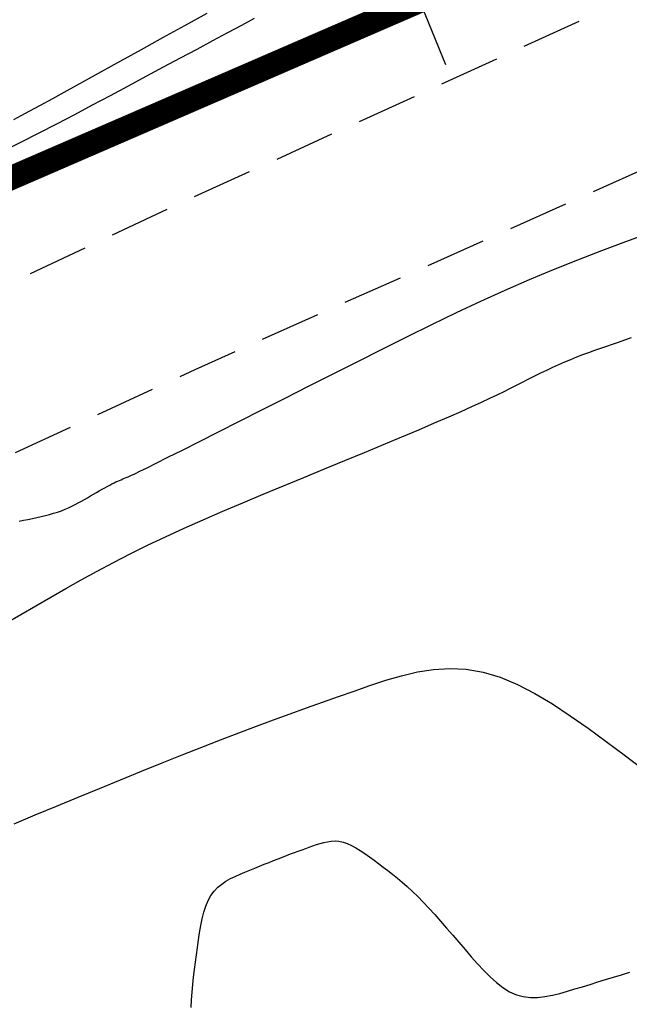
# Model space of a CAD drawing. Units: millimetres. Extents: x 181621 to 186229, y 8940800 to 8944800.
# Drawn here: x 183001 to 183014, y 8942042 to 8942063 of the extents above; entities that cross this region are included whole.
import ezdxf

# ---------------------------------------------------------------- set-up
doc = ezdxf.new("R2010")
doc.units = ezdxf.units.MM
doc.linetypes.add('DASHED', pattern=[0.75, 0.5, -0.25])
for name, color, linetype in [('CNIVEL_M', 18, 'Continuous'), ('CNIVEL_S', 36, 'Continuous'), ('EJE_ESTACA', 7, 'Continuous'), ('EJE_LINEA', 154, 'Continuous'), ('TROCHA', 8, 'Continuous')]:
    doc.layers.add(name, color=color, linetype=linetype)

msp = doc.modelspace()

# ---------------------------------------------------------------- linework, layer by layer
at = {"layer": 'CNIVEL_M'}
msp.add_lwpolyline([(183000.641, 8942050.005), (183000.949, 8942050.185), (183001.258, 8942050.365), (183001.569, 8942050.545), (183001.883, 8942050.724), (183002.203, 8942050.904), (183002.53, 8942051.083), (183002.866, 8942051.262), (183003.213, 8942051.44), (183003.572, 8942051.618), (183003.946, 8942051.795), (183004.332, 8942051.972), (183004.728, 8942052.148), (183005.134, 8942052.324), (183005.547, 8942052.499), (183005.966, 8942052.674), (183006.388, 8942052.85), (183006.812, 8942053.025), (183007.235, 8942053.199), (183007.654, 8942053.372), (183008.063, 8942053.542), (183008.459, 8942053.706), (183008.835, 8942053.864), (183009.189, 8942054.012), (183009.514, 8942054.151), (183009.807, 8942054.277), (183010.064, 8942054.389), (183010.289, 8942054.49), (183010.485, 8942054.58), (183010.658, 8942054.662), (183010.813, 8942054.736), (183010.954, 8942054.805), (183011.085, 8942054.871), (183011.212, 8942054.935), (183011.337, 8942054.999), (183011.463, 8942055.062), (183011.589, 8942055.125), (183011.714, 8942055.187), (183011.84, 8942055.247), (183011.965, 8942055.306), (183012.09, 8942055.363), (183012.214, 8942055.417), (183012.338, 8942055.469), (183012.462, 8942055.518), (183012.585, 8942055.566), (183012.708, 8942055.612), (183012.831, 8942055.656), (183012.954, 8942055.7), (183013.077, 8942055.743), (183013.2, 8942055.786), (183013.323, 8942055.828), (183013.452, 8942055.873), (183013.592, 8942055.921)], dxfattribs=at)
at = {"layer": 'CNIVEL_S'}
for points in [[(183000.809, 8942060.434), (183000.96, 8942060.516), (183001.14, 8942060.615), (183001.355, 8942060.732), (183001.61, 8942060.872), (183001.909, 8942061.037), (183002.248, 8942061.224), (183002.622, 8942061.43), (183003.024, 8942061.652), (183003.449, 8942061.887), (183003.892, 8942062.132), (183004.346, 8942062.383), (183004.806, 8942062.637)], [(183000.604, 8942059.791), (183000.966, 8942059.971), (183001.331, 8942060.157), (183001.698, 8942060.347), (183002.067, 8942060.542), (183002.437, 8942060.738), (183002.808, 8942060.936), (183003.178, 8942061.134), (183003.545, 8942061.331), (183003.907, 8942061.524), (183004.259, 8942061.713), (183004.6, 8942061.896), (183004.927, 8942062.071), (183005.236, 8942062.237), (183005.524, 8942062.393), (183005.79, 8942062.537)], [(183000.914, 8942052.117), (183001.007, 8942052.135), (183001.099, 8942052.154), (183001.19, 8942052.174), (183001.281, 8942052.194), (183001.371, 8942052.214), (183001.459, 8942052.236), (183001.546, 8942052.258), (183001.63, 8942052.282), (183001.712, 8942052.307), (183001.791, 8942052.334), (183001.866, 8942052.363), (183001.938, 8942052.394), (183002.007, 8942052.426), (183002.074, 8942052.46), (183002.14, 8942052.495), (183002.204, 8942052.53), (183002.267, 8942052.567), (183002.329, 8942052.603), (183002.392, 8942052.64), (183002.454, 8942052.676), (183002.515, 8942052.711), (183002.575, 8942052.745), (183002.633, 8942052.778), (183002.688, 8942052.809), (183002.741, 8942052.838), (183002.791, 8942052.865), (183002.837, 8942052.888), (183002.88, 8942052.91), (183002.92, 8942052.929), (183002.958, 8942052.946), (183002.994, 8942052.962), (183003.029, 8942052.977), (183003.063, 8942052.991), (183003.096, 8942053.005), (183003.131, 8942053.019), (183003.173, 8942053.037), (183003.229, 8942053.063), (183003.308, 8942053.1), (183003.417, 8942053.153), (183003.563, 8942053.224), (183003.753, 8942053.319), (183003.996, 8942053.44), (183004.295, 8942053.59), (183004.646, 8942053.767), (183005.042, 8942053.967), (183005.475, 8942054.186), (183005.937, 8942054.42), (183006.422, 8942054.665), (183006.922, 8942054.918), (183007.429, 8942055.175), (183007.937, 8942055.433), (183008.445, 8942055.689), (183008.953, 8942055.942), (183009.46, 8942056.192), (183009.966, 8942056.436), (183010.472, 8942056.673), (183010.976, 8942056.902), (183011.478, 8942057.122), (183011.979, 8942057.332), (183012.479, 8942057.532), (183012.978, 8942057.724), (183013.475, 8942057.909), (183013.972, 8942058.089)], [(183000.914, 8942052.117), (183001.007, 8942052.135), (183001.099, 8942052.154), (183001.19, 8942052.174), (183001.281, 8942052.194), (183001.371, 8942052.214), (183001.459, 8942052.236), (183001.546, 8942052.258), (183001.63, 8942052.282), (183001.712, 8942052.307), (183001.791, 8942052.334), (183001.866, 8942052.363), (183001.938, 8942052.394), (183002.007, 8942052.426), (183002.074, 8942052.46), (183002.14, 8942052.495), (183002.204, 8942052.53), (183002.267, 8942052.567), (183002.329, 8942052.603), (183002.392, 8942052.64), (183002.454, 8942052.676), (183002.515, 8942052.711), (183002.575, 8942052.745), (183002.633, 8942052.778), (183002.688, 8942052.809), (183002.741, 8942052.838), (183002.791, 8942052.865), (183002.837, 8942052.888), (183002.88, 8942052.91), (183002.92, 8942052.929), (183002.958, 8942052.946), (183002.994, 8942052.962), (183003.029, 8942052.977), (183003.063, 8942052.991), (183003.096, 8942053.005), (183003.131, 8942053.019), (183003.173, 8942053.037), (183003.229, 8942053.063), (183003.308, 8942053.1), (183003.417, 8942053.153), (183003.563, 8942053.224), (183003.753, 8942053.319), (183003.996, 8942053.44), (183004.295, 8942053.59), (183004.646, 8942053.767), (183005.042, 8942053.967), (183005.475, 8942054.186), (183005.937, 8942054.42), (183006.422, 8942054.665), (183006.922, 8942054.918), (183007.429, 8942055.175), (183007.937, 8942055.433), (183008.445, 8942055.689), (183008.953, 8942055.942), (183009.46, 8942056.192), (183009.966, 8942056.436), (183010.472, 8942056.673), (183010.976, 8942056.902), (183011.478, 8942057.122), (183011.979, 8942057.332), (183012.479, 8942057.532), (183012.978, 8942057.724), (183013.475, 8942057.909), (183013.972, 8942058.089)], [(183000.914, 8942052.117), (183001.007, 8942052.135), (183001.099, 8942052.154), (183001.19, 8942052.174), (183001.281, 8942052.194), (183001.371, 8942052.214), (183001.459, 8942052.236), (183001.546, 8942052.258), (183001.63, 8942052.282), (183001.712, 8942052.307), (183001.791, 8942052.334), (183001.866, 8942052.363), (183001.938, 8942052.394), (183002.007, 8942052.426), (183002.074, 8942052.46), (183002.14, 8942052.495), (183002.204, 8942052.53), (183002.267, 8942052.567), (183002.329, 8942052.603), (183002.392, 8942052.64), (183002.454, 8942052.676), (183002.515, 8942052.711), (183002.575, 8942052.745), (183002.633, 8942052.778), (183002.688, 8942052.809), (183002.741, 8942052.838), (183002.791, 8942052.865), (183002.837, 8942052.888), (183002.88, 8942052.91), (183002.92, 8942052.929), (183002.958, 8942052.946), (183002.994, 8942052.962), (183003.029, 8942052.977), (183003.063, 8942052.991), (183003.096, 8942053.005), (183003.131, 8942053.019), (183003.173, 8942053.037), (183003.229, 8942053.063), (183003.308, 8942053.1), (183003.417, 8942053.153), (183003.563, 8942053.224), (183003.753, 8942053.319), (183003.996, 8942053.44), (183004.295, 8942053.59), (183004.646, 8942053.767), (183005.042, 8942053.967), (183005.475, 8942054.186), (183005.937, 8942054.42), (183006.422, 8942054.665), (183006.922, 8942054.918), (183007.429, 8942055.175), (183007.937, 8942055.433), (183008.445, 8942055.689), (183008.953, 8942055.942), (183009.46, 8942056.192), (183009.966, 8942056.436), (183010.472, 8942056.673), (183010.976, 8942056.902), (183011.478, 8942057.122), (183011.979, 8942057.332), (183012.479, 8942057.532), (183012.978, 8942057.724), (183013.475, 8942057.909), (183013.972, 8942058.089)], [(183000.914, 8942052.117), (183001.007, 8942052.135), (183001.099, 8942052.154), (183001.19, 8942052.174), (183001.281, 8942052.194), (183001.371, 8942052.214), (183001.459, 8942052.236), (183001.546, 8942052.258), (183001.63, 8942052.282), (183001.712, 8942052.307), (183001.791, 8942052.334), (183001.866, 8942052.363), (183001.938, 8942052.394), (183002.007, 8942052.426), (183002.074, 8942052.46), (183002.14, 8942052.495), (183002.204, 8942052.53), (183002.267, 8942052.567), (183002.329, 8942052.603), (183002.392, 8942052.64), (183002.454, 8942052.676), (183002.515, 8942052.711), (183002.575, 8942052.745), (183002.633, 8942052.778), (183002.688, 8942052.809), (183002.741, 8942052.838), (183002.791, 8942052.865), (183002.837, 8942052.888), (183002.88, 8942052.91), (183002.92, 8942052.929), (183002.958, 8942052.946), (183002.994, 8942052.962), (183003.029, 8942052.977), (183003.063, 8942052.991), (183003.096, 8942053.005), (183003.131, 8942053.019), (183003.173, 8942053.037), (183003.229, 8942053.063), (183003.308, 8942053.1), (183003.417, 8942053.153), (183003.563, 8942053.224), (183003.753, 8942053.319), (183003.996, 8942053.44), (183004.295, 8942053.59), (183004.646, 8942053.767), (183005.042, 8942053.967), (183005.475, 8942054.186), (183005.937, 8942054.42), (183006.422, 8942054.665), (183006.922, 8942054.918), (183007.429, 8942055.175), (183007.937, 8942055.433), (183008.445, 8942055.689), (183008.953, 8942055.942), (183009.46, 8942056.192), (183009.966, 8942056.436), (183010.472, 8942056.673), (183010.976, 8942056.902), (183011.478, 8942057.122), (183011.979, 8942057.332), (183012.479, 8942057.532), (183012.978, 8942057.724), (183013.475, 8942057.909), (183013.972, 8942058.089)], [(183000.914, 8942052.117), (183001.007, 8942052.135), (183001.099, 8942052.154), (183001.19, 8942052.174), (183001.281, 8942052.194), (183001.371, 8942052.214), (183001.459, 8942052.236), (183001.546, 8942052.258), (183001.63, 8942052.282), (183001.712, 8942052.307), (183001.791, 8942052.334), (183001.866, 8942052.363), (183001.938, 8942052.394), (183002.007, 8942052.426), (183002.074, 8942052.46), (183002.14, 8942052.495), (183002.204, 8942052.53), (183002.267, 8942052.567), (183002.329, 8942052.603), (183002.392, 8942052.64), (183002.454, 8942052.676), (183002.515, 8942052.711), (183002.575, 8942052.745), (183002.633, 8942052.778), (183002.688, 8942052.809), (183002.741, 8942052.838), (183002.791, 8942052.865), (183002.837, 8942052.888), (183002.88, 8942052.91), (183002.92, 8942052.929), (183002.958, 8942052.946), (183002.994, 8942052.962), (183003.029, 8942052.977), (183003.063, 8942052.991), (183003.096, 8942053.005), (183003.131, 8942053.019), (183003.173, 8942053.037), (183003.229, 8942053.063), (183003.308, 8942053.1), (183003.417, 8942053.153), (183003.563, 8942053.224), (183003.753, 8942053.319), (183003.996, 8942053.44), (183004.295, 8942053.59), (183004.646, 8942053.767), (183005.042, 8942053.967), (183005.475, 8942054.186), (183005.937, 8942054.42), (183006.422, 8942054.665), (183006.922, 8942054.918), (183007.429, 8942055.175), (183007.937, 8942055.433), (183008.445, 8942055.689), (183008.953, 8942055.942), (183009.46, 8942056.192), (183009.966, 8942056.436), (183010.472, 8942056.673), (183010.976, 8942056.902), (183011.478, 8942057.122), (183011.979, 8942057.332), (183012.479, 8942057.532), (183012.978, 8942057.724), (183013.475, 8942057.909), (183013.972, 8942058.089)], [(183000.914, 8942052.117), (183001.007, 8942052.135), (183001.099, 8942052.154), (183001.19, 8942052.174), (183001.281, 8942052.194), (183001.371, 8942052.214), (183001.459, 8942052.236), (183001.546, 8942052.258), (183001.63, 8942052.282), (183001.712, 8942052.307), (183001.791, 8942052.334), (183001.866, 8942052.363), (183001.938, 8942052.394), (183002.007, 8942052.426), (183002.074, 8942052.46), (183002.14, 8942052.495), (183002.204, 8942052.53), (183002.267, 8942052.567), (183002.329, 8942052.603), (183002.392, 8942052.64), (183002.454, 8942052.676), (183002.515, 8942052.711), (183002.575, 8942052.745), (183002.633, 8942052.778), (183002.688, 8942052.809), (183002.741, 8942052.838), (183002.791, 8942052.865), (183002.837, 8942052.888), (183002.88, 8942052.91), (183002.92, 8942052.929), (183002.958, 8942052.946), (183002.994, 8942052.962), (183003.029, 8942052.977), (183003.063, 8942052.991), (183003.096, 8942053.005), (183003.131, 8942053.019), (183003.173, 8942053.037), (183003.229, 8942053.063), (183003.308, 8942053.1), (183003.417, 8942053.153), (183003.563, 8942053.224), (183003.753, 8942053.319), (183003.996, 8942053.44), (183004.295, 8942053.59), (183004.646, 8942053.767), (183005.042, 8942053.967), (183005.475, 8942054.186), (183005.937, 8942054.42), (183006.422, 8942054.665), (183006.922, 8942054.918), (183007.429, 8942055.175), (183007.937, 8942055.433), (183008.445, 8942055.689), (183008.953, 8942055.942), (183009.46, 8942056.192), (183009.966, 8942056.436), (183010.472, 8942056.673), (183010.976, 8942056.902), (183011.478, 8942057.122), (183011.979, 8942057.332), (183012.479, 8942057.532), (183012.978, 8942057.724), (183013.475, 8942057.909), (183013.972, 8942058.089)], [(183000.914, 8942052.117), (183001.007, 8942052.135), (183001.099, 8942052.154), (183001.19, 8942052.174), (183001.281, 8942052.194), (183001.371, 8942052.214), (183001.459, 8942052.236), (183001.546, 8942052.258), (183001.63, 8942052.282), (183001.712, 8942052.307), (183001.791, 8942052.334), (183001.866, 8942052.363), (183001.938, 8942052.394), (183002.007, 8942052.426), (183002.074, 8942052.46), (183002.14, 8942052.495), (183002.204, 8942052.53), (183002.267, 8942052.567), (183002.329, 8942052.603), (183002.392, 8942052.64), (183002.454, 8942052.676), (183002.515, 8942052.711), (183002.575, 8942052.745), (183002.633, 8942052.778), (183002.688, 8942052.809), (183002.741, 8942052.838), (183002.791, 8942052.865), (183002.837, 8942052.888), (183002.88, 8942052.91), (183002.92, 8942052.929), (183002.958, 8942052.946), (183002.994, 8942052.962), (183003.029, 8942052.977), (183003.063, 8942052.991), (183003.096, 8942053.005), (183003.131, 8942053.019), (183003.173, 8942053.037), (183003.229, 8942053.063), (183003.308, 8942053.1), (183003.417, 8942053.153), (183003.563, 8942053.224), (183003.753, 8942053.319), (183003.996, 8942053.44), (183004.295, 8942053.59), (183004.646, 8942053.767), (183005.042, 8942053.967), (183005.475, 8942054.186), (183005.937, 8942054.42), (183006.422, 8942054.665), (183006.922, 8942054.918), (183007.429, 8942055.175), (183007.937, 8942055.433), (183008.445, 8942055.689), (183008.953, 8942055.942), (183009.46, 8942056.192), (183009.966, 8942056.436), (183010.472, 8942056.673), (183010.976, 8942056.902), (183011.478, 8942057.122), (183011.979, 8942057.332), (183012.479, 8942057.532), (183012.978, 8942057.724), (183013.475, 8942057.909), (183013.972, 8942058.089)], [(183000.914, 8942052.117), (183001.007, 8942052.135), (183001.099, 8942052.154), (183001.19, 8942052.174), (183001.281, 8942052.194), (183001.371, 8942052.214), (183001.459, 8942052.236), (183001.546, 8942052.258), (183001.63, 8942052.282), (183001.712, 8942052.307), (183001.791, 8942052.334), (183001.866, 8942052.363), (183001.938, 8942052.394), (183002.007, 8942052.426), (183002.074, 8942052.46), (183002.14, 8942052.495), (183002.204, 8942052.53), (183002.267, 8942052.567), (183002.329, 8942052.603), (183002.392, 8942052.64), (183002.454, 8942052.676), (183002.515, 8942052.711), (183002.575, 8942052.745), (183002.633, 8942052.778), (183002.688, 8942052.809), (183002.741, 8942052.838), (183002.791, 8942052.865), (183002.837, 8942052.888), (183002.88, 8942052.91), (183002.92, 8942052.929), (183002.958, 8942052.946), (183002.994, 8942052.962), (183003.029, 8942052.977), (183003.063, 8942052.991), (183003.096, 8942053.005), (183003.131, 8942053.019), (183003.173, 8942053.037), (183003.229, 8942053.063), (183003.308, 8942053.1), (183003.417, 8942053.153), (183003.563, 8942053.224), (183003.753, 8942053.319), (183003.996, 8942053.44), (183004.295, 8942053.59), (183004.646, 8942053.767), (183005.042, 8942053.967), (183005.475, 8942054.186), (183005.937, 8942054.42), (183006.422, 8942054.665), (183006.922, 8942054.918), (183007.429, 8942055.175), (183007.937, 8942055.433), (183008.445, 8942055.689), (183008.953, 8942055.942), (183009.46, 8942056.192), (183009.966, 8942056.436), (183010.472, 8942056.673), (183010.976, 8942056.902), (183011.478, 8942057.122), (183011.979, 8942057.332), (183012.479, 8942057.532), (183012.978, 8942057.724), (183013.475, 8942057.909), (183013.972, 8942058.089)], [(183000.914, 8942052.117), (183001.007, 8942052.135), (183001.099, 8942052.154), (183001.19, 8942052.174), (183001.281, 8942052.194), (183001.371, 8942052.214), (183001.459, 8942052.236), (183001.546, 8942052.258), (183001.63, 8942052.282), (183001.712, 8942052.307), (183001.791, 8942052.334), (183001.866, 8942052.363), (183001.938, 8942052.394), (183002.007, 8942052.426), (183002.074, 8942052.46), (183002.14, 8942052.495), (183002.204, 8942052.53), (183002.267, 8942052.567), (183002.329, 8942052.603), (183002.392, 8942052.64), (183002.454, 8942052.676), (183002.515, 8942052.711), (183002.575, 8942052.745), (183002.633, 8942052.778), (183002.688, 8942052.809), (183002.741, 8942052.838), (183002.791, 8942052.865), (183002.837, 8942052.888), (183002.88, 8942052.91), (183002.92, 8942052.929), (183002.958, 8942052.946), (183002.994, 8942052.962), (183003.029, 8942052.977), (183003.063, 8942052.991), (183003.096, 8942053.005), (183003.131, 8942053.019), (183003.173, 8942053.037), (183003.229, 8942053.063), (183003.308, 8942053.1), (183003.417, 8942053.153), (183003.563, 8942053.224), (183003.753, 8942053.319), (183003.996, 8942053.44), (183004.295, 8942053.59), (183004.646, 8942053.767), (183005.042, 8942053.967), (183005.475, 8942054.186), (183005.937, 8942054.42), (183006.422, 8942054.665), (183006.922, 8942054.918), (183007.429, 8942055.175), (183007.937, 8942055.433), (183008.445, 8942055.689), (183008.953, 8942055.942), (183009.46, 8942056.192), (183009.966, 8942056.436), (183010.472, 8942056.673), (183010.976, 8942056.902), (183011.478, 8942057.122), (183011.979, 8942057.332), (183012.479, 8942057.532), (183012.978, 8942057.724), (183013.475, 8942057.909), (183013.972, 8942058.089)], [(183000.914, 8942052.117), (183001.007, 8942052.135), (183001.099, 8942052.154), (183001.19, 8942052.174), (183001.281, 8942052.194), (183001.371, 8942052.214), (183001.459, 8942052.236), (183001.546, 8942052.258), (183001.63, 8942052.282), (183001.712, 8942052.307), (183001.791, 8942052.334), (183001.866, 8942052.363), (183001.938, 8942052.394), (183002.007, 8942052.426), (183002.074, 8942052.46), (183002.14, 8942052.495), (183002.204, 8942052.53), (183002.267, 8942052.567), (183002.329, 8942052.603), (183002.392, 8942052.64), (183002.454, 8942052.676), (183002.515, 8942052.711), (183002.575, 8942052.745), (183002.633, 8942052.778), (183002.688, 8942052.809), (183002.741, 8942052.838), (183002.791, 8942052.865), (183002.837, 8942052.888), (183002.88, 8942052.91), (183002.92, 8942052.929), (183002.958, 8942052.946), (183002.994, 8942052.962), (183003.029, 8942052.977), (183003.063, 8942052.991), (183003.096, 8942053.005), (183003.131, 8942053.019), (183003.173, 8942053.037), (183003.229, 8942053.063), (183003.308, 8942053.1), (183003.417, 8942053.153), (183003.563, 8942053.224), (183003.753, 8942053.319), (183003.996, 8942053.44), (183004.295, 8942053.59), (183004.646, 8942053.767), (183005.042, 8942053.967), (183005.475, 8942054.186), (183005.937, 8942054.42), (183006.422, 8942054.665), (183006.922, 8942054.918), (183007.429, 8942055.175), (183007.937, 8942055.433), (183008.445, 8942055.689), (183008.953, 8942055.942), (183009.46, 8942056.192), (183009.966, 8942056.436), (183010.472, 8942056.673), (183010.976, 8942056.902), (183011.478, 8942057.122), (183011.979, 8942057.332), (183012.479, 8942057.532), (183012.978, 8942057.724), (183013.475, 8942057.909), (183013.972, 8942058.089)], [(183000.811, 8942045.852), (183001.248, 8942046.035), (183001.691, 8942046.218), (183002.135, 8942046.4), (183002.577, 8942046.582), (183003.015, 8942046.761), (183003.448, 8942046.938), (183003.873, 8942047.11), (183004.289, 8942047.276), (183004.694, 8942047.437), (183005.086, 8942047.59), (183005.464, 8942047.734), (183005.829, 8942047.872), (183006.183, 8942048.003), (183006.527, 8942048.129), (183006.865, 8942048.25), (183007.196, 8942048.369), (183007.524, 8942048.485), (183007.85, 8942048.6), (183008.176, 8942048.714), (183008.503, 8942048.822), (183008.831, 8942048.917), (183009.161, 8942048.994), (183009.494, 8942049.046), (183009.831, 8942049.068), (183010.172, 8942049.052), (183010.519, 8942048.993), (183010.871, 8942048.886), (183011.228, 8942048.736), (183011.59, 8942048.55), (183011.955, 8942048.332), (183012.323, 8942048.089), (183012.694, 8942047.828), (183013.066, 8942047.555), (183013.438, 8942047.275), (183013.81, 8942046.995)], [(183004.479, 8942042.043), (183004.486, 8942042.204), (183004.497, 8942042.363), (183004.511, 8942042.521), (183004.527, 8942042.676), (183004.545, 8942042.831), (183004.565, 8942042.985), (183004.586, 8942043.138), (183004.607, 8942043.291), (183004.628, 8942043.444), (183004.651, 8942043.594), (183004.677, 8942043.742), (183004.706, 8942043.884), (183004.74, 8942044.019), (183004.78, 8942044.146), (183004.828, 8942044.262), (183004.884, 8942044.366), (183004.951, 8942044.456), (183005.026, 8942044.535), (183005.108, 8942044.603), (183005.197, 8942044.662), (183005.291, 8942044.715), (183005.388, 8942044.762), (183005.488, 8942044.806), (183005.589, 8942044.848), (183005.691, 8942044.889), (183005.792, 8942044.931), (183005.892, 8942044.972), (183005.99, 8942045.012), (183006.088, 8942045.051), (183006.183, 8942045.089), (183006.275, 8942045.126), (183006.365, 8942045.161), (183006.451, 8942045.194), (183006.534, 8942045.225), (183006.615, 8942045.255), (183006.694, 8942045.284), (183006.771, 8942045.312), (183006.847, 8942045.339), (183006.921, 8942045.365), (183006.996, 8942045.392), (183007.07, 8942045.418), (183007.145, 8942045.442), (183007.221, 8942045.464), (183007.297, 8942045.48), (183007.375, 8942045.491), (183007.454, 8942045.494), (183007.536, 8942045.488), (183007.62, 8942045.471), (183007.706, 8942045.442), (183007.795, 8942045.403), (183007.885, 8942045.354), (183007.977, 8942045.297), (183008.071, 8942045.235), (183008.166, 8942045.168), (183008.261, 8942045.097), (183008.357, 8942045.026), (183008.453, 8942044.953), (183008.549, 8942044.88), (183008.646, 8942044.804), (183008.745, 8942044.724), (183008.846, 8942044.64), (183008.949, 8942044.549), (183009.055, 8942044.451), (183009.165, 8942044.345), (183009.279, 8942044.229), (183009.396, 8942044.105), (183009.517, 8942043.973), (183009.64, 8942043.835), (183009.764, 8942043.692), (183009.891, 8942043.546), (183010.018, 8942043.397), (183010.146, 8942043.247), (183010.274, 8942043.097), (183010.403, 8942042.951), (183010.532, 8942042.81), (183010.663, 8942042.679), (183010.795, 8942042.56), (183010.93, 8942042.457), (183011.067, 8942042.372), (183011.208, 8942042.309), (183011.351, 8942042.27), (183011.498, 8942042.253), (183011.648, 8942042.254), (183011.8, 8942042.27), (183011.953, 8942042.299), (183012.108, 8942042.337), (183012.264, 8942042.382), (183012.42, 8942042.429), (183012.577, 8942042.477), (183012.734, 8942042.525), (183012.893, 8942042.574), (183013.053, 8942042.624), (183013.217, 8942042.674), (183013.384, 8942042.725), (183013.556, 8942042.778)]]:
    msp.add_lwpolyline(points, dxfattribs=at)
at = {"layer": 'EJE_ESTACA'}
msp.add_line((183009.747, 8942061.571), (183008.624, 8942064.353), dxfattribs=at)
at = {"layer": 'EJE_LINEA', "const_width": 0.5}
msp.add_lwpolyline([(183011.33, 8942063.812, 0.055684), (182972.006, 8942043.177)], format="xyb", dxfattribs=at)
at = {"layer": 'TROCHA', "linetype": 'DASHED', "ltscale": 2.5, "flags": 128}
for points in [[(186200, 8943403.164), (186193.47, 8943401.207), (186185.079, 8943398.558), (186176.021, 8943396.302), (186167.315, 8943394.091), (186157.774, 8943391.686), (186148.541, 8943389.122), (186139.397, 8943386.279), (186130.07, 8943383.759, 0.128274), (186112.551, 8943374.447), (186104.994, 8943368.955, -0.133461), (186088.571, 8943362.178, 0.076545), (186069.915, 8943356.881), (186069.225, 8943356.627, -0.089229), (186063.367, 8943355.591), (186050.658, 8943355.63, 0.098882), (186041.741, 8943353.877), (186034.806, 8943351.576), (186025.981, 8943348.284, -0.157299), (185989.94, 8943344.913), (185980.626, 8943347.307), (185973.175, 8943349.372), (185958.342, 8943353.937), (185945.686, 8943359.066), (185937.508, 8943362.158, 0.088585), (185912.097, 8943365.126), (185896.295, 8943364.246), (185879.117, 8943362.281), (185863.826, 8943361.059), (185853.864, 8943360.128), (185830.036, 8943359.714), (185818.086, 8943358.734), (185802.387, 8943358.965), (185790.372, 8943361.356), (185779.81, 8943364.142), (185770.813, 8943367.565), (185761.219, 8943371.328), (185752.536, 8943375.956), (185736.181, 8943381.313), (185727.958, 8943382.866), (185703.628, 8943391.025), (185693.505, 8943394.126), (185683.373, 8943396.694), (185673.137, 8943399.386), (185662.898, 8943401.749), (185653.185, 8943403.387), (185642.909, 8943405.638), (185632.907, 8943407.526), (185622.95, 8943409.189), (185613.106, 8943410.248), (185603.116, 8943411.216), (185593.312, 8943411.544), (185583.458, 8943412.847), (185573.995, 8943414.58), (185564.479, 8943416.587, 0.035915), (185544.652, 8943419.511, -0.028791), (185534.904, 8943421.376), (185525.336, 8943423.692), (185516.341, 8943425.231, 0.067175), (185496.608, 8943426.447), (185486.557, 8943425.835), (185476.612, 8943424.742), (185466.796, 8943424.91), (185456.679, 8943425.176, -0.078164), (185437.14, 8943428.654), (185427.714, 8943431.285), (185417.973, 8943434.246), (185408.712, 8943438.024), (185406.79, 8943438.634), (185404.967, 8943439.187), (185403.102, 8943439.637), (185401.558, 8943439.923, 0.257022), (185378.416, 8943429.792), (185377.049, 8943428.43), (185375.556, 8943426.992), (185374.512, 8943426.112), (185373.683, 8943425.427), (185372.75, 8943424.604), (185371.749, 8943423.67), (185370.334, 8943421.97), (185368.137, 8943419.83), (185366.38, 8943418.294), (185363.639, 8943416.257, -0.092897), (185349.868, 8943409.858), (185347.906, 8943409.561), (185345.687, 8943409.447), (185342.842, 8943409.561), (185340.852, 8943409.542), (185339.03, 8943409.504), (185337.721, 8943409.447), (185334.819, 8943409.106), (185331.768, 8943408.768), (185293.401, 8943405.98), (185289.801, 8943405.644), (185286.613, 8943405.455), (185283.274, 8943405.455), (185278.531, 8943405.758), (185274.232, 8943406.251), (185264.513, 8943407.351), (185255.153, 8943408.794), (185245.816, 8943410.267), (185236.376, 8943411.643), (185227.025, 8943413.574), (185217.148, 8943416.239, 0.077855), (185197.856, 8943416.415), (185188.049, 8943415.493), (185177.783, 8943415.525), (185168.024, 8943416.119), (185158.59, 8943415.633), (185148.27, 8943414.611), (185138.672, 8943411.646), (185118.92, 8943407.39), (185108.484, 8943406.181), (185098.583, 8943404.754), (185088.658, 8943403.782), (185078.564, 8943403.518), (185068.444, 8943402.742), (185058.859, 8943402.426), (185048.652, 8943402.065), (185038.588, 8943402.661), (185028.515, 8943403.173), (185025.8, 8943403.262), (185022.334, 8943403.474), (185018.899, 8943403.51), (185017.028, 8943403.404), (185012.995, 8943403.05), (185009.704, 8943402.91, 0.119), (184990.664, 8943399.109, -0.07786), (184971.399, 8943392.886), (184968.823, 8943392.084), (184966.156, 8943391.102), (184962.189, 8943389.793), (184953.358, 8943386.848), (184946.55, 8943384.892), (184939.025, 8943382.373), (184930.507, 8943378.481, -0.09566), (184913.12, 8943375.074, 0.065931), (184895.069, 8943373.072, -0.087996), (184876.825, 8943371.7), (184868.082, 8943372.714), (184859.311, 8943373.517), (184850.346, 8943373.775), (184841.153, 8943373.736), (184837.575, 8943373.73), (184835.591, 8943373.669), (184833.272, 8943373.486), (184831.838, 8943373.272), (184830.068, 8943372.998), (184828.512, 8943372.693), (184826.437, 8943372.205), (184824.514, 8943371.687), (184822.913, 8943371.264), (184813.928, 8943369.261), (184805.286, 8943367.042), (184796.296, 8943365.333), (184787.195, 8943362.62), (184786.125, 8943362.118), (184783.984, 8943361.21), (184782.622, 8943360.594), (184781.422, 8943359.979), (184778.985, 8943358.566), (184777.595, 8943357.742), (184775.941, 8943356.511), (184774.222, 8943355.117), (184773.086, 8943354.21), (184771.573, 8943353.033), (184769.081, 8943350.948), (184766.424, 8943349.09), (184763.873, 8943347.444), (184761.482, 8943346.011), (184759.516, 8943345.002), (184757.285, 8943343.94), (184754.734, 8943342.878), (184750.802, 8943341.338), (184746.792, 8943339.64), (184737.824, 8943336.424), (184728.995, 8943333.382), (184720.175, 8943329.957), (184711.798, 8943326.309), (184702.536, 8943323.077), (184693.594, 8943319.806), (184684.296, 8943316.926), (184676.006, 8943315.085), (184668.021, 8943313.837), (184660.36, 8943312.633), (184655.792, 8943311.844), (184653.702, 8943311.519), (184653.804, 8943311.555), (184653.797, 8943311.559), (184653.768, 8943311.591), (184653.751, 8943311.624), (184653.74, 8943311.621), (184647.332, 8943310.137), (184641.003, 8943308.992), (184634.305, 8943307.525), (184625.945, 8943305.977), (184617.531, 8943304.092), (184608.333, 8943301.846), (184598.935, 8943299.85), (184589.623, 8943296.973), (184586.779, 8943296.17), (184583.665, 8943295.16), (184580.588, 8943293.849), (184579.12, 8943292.974), (184576.932, 8943291.881), (184573.565, 8943289.61), (184570.367, 8943287.087), (184568.516, 8943285.49), (184566.244, 8943283.135), (184563.803, 8943280.192), (184562.12, 8943277.921), (184559.799, 8943274.056), (184555.266, 8943265.427), (184551.209, 8943256.468), (184547.007, 8943247.821), (184542.357, 8943239.569), (184537.783, 8943231.428), (184532.955, 8943223.201), (184527.901, 8943214.887), (184523.103, 8943206.669), (184513.618, 8943190.298), (184508.622, 8943182.655), (184503.518, 8943174.724), (184497.681, 8943167.735), (184491.332, 8943159.34), (184484.182, 8943153.131), (184475.967, 8943147.538), (184467.573, 8943142.54), (184466.091, 8943141.662), (184464.156, 8943140.588), (184461.921, 8943139.557), (184458.978, 8943138.324), (184458.139, 8943138.011), (184454.872, 8943136.937), (184452.637, 8943136.336), (184449.516, 8943135.671), (184439.838, 8943133.673), (184430.119, 8943131.779), (184428.711, 8943131.283), (184426.889, 8943130.625), (184424.719, 8943129.579), (184422.937, 8943128.611), (184420.756, 8943127.228), (184419.527, 8943126.366), (184418.093, 8943125.281), (184416.582, 8943123.926), (184415.187, 8943122.61), (184413.222, 8943120.488), (184406.198, 8943112.802), (184399.565, 8943104.928), (184385.947, 8943089.279), (184378.723, 8943082.308), (184371.153, 8943075.576), (184364.832, 8943069.508), (184356.441, 8943062.035), (184350.551, 8943053.684), (184345.413, 8943046.45), (184338.723, 8943039.448), (184336.392, 8943037.216), (184334.295, 8943034.898), (184332.645, 8943032.714), (184331.151, 8943030.584), (184329.611, 8943027.81), (184327.779, 8943024.264), (184327.779, 8943024.264), (184323.114, 8943016.176), (184317.9, 8943008.358), (184312.832, 8943000.313), (184307.44, 8942992.288), (184301.264, 8942984.354), (184295.531, 8942976.484), (184289.843, 8942968.475), (184283.588, 8942960.732), (184277.326, 8942953.631), (184270.718, 8942946.643), (184264.18, 8942939.69), (184257.67, 8942933.238), (184251.295, 8942926.166), (184244.552, 8942919.709), (184238.106, 8942913.05), (184232.063, 8942905.897), (184225.545, 8942899.122), (184218.52, 8942892.843), (184211.615, 8942886.453), (184204.364, 8942880.255), (184196.438, 8942874.264), (184188.979, 8942868.247), (184181.667, 8942861.818), (184174.151, 8942855.153), (184167.77, 8942848.444), (184161.122, 8942841.831), (184154.868, 8942835.453), (184153.115, 8942833.459), (184150.884, 8942830.95), (184148.667, 8942828.548), (184146.712, 8942826.718), (184145.254, 8942825.428), (184144.223, 8942824.609), (184141.863, 8942822.395), (184135.373, 8942816.099), (184128.693, 8942809.612), (184127.721, 8942808.492), (184126.206, 8942806.611), (184124.553, 8942804.225), (184123.118, 8942802.082), (184121.844, 8942799.959), (184120.65, 8942797.574), (184119.003, 8942793.89), (184115.413, 8942785.266), (184112.123, 8942777.316), (184109.329, 8942768.689), (184106.09, 8942759.984), (184104.308, 8942754.416), (184103.08, 8942751.134), (184101.198, 8942746.413), (184099.426, 8942742.097), (184097.727, 8942738.343), (184095.394, 8942733.55), (184090.769, 8942725.294), (184090.204, 8942724.457), (184088.14, 8942721.243), (184086.747, 8942719.228), (184085.403, 8942717.596), (184083.818, 8942715.773), (184081.369, 8942713.23), (184078.505, 8942710.246), (184071.861, 8942702.922), (184064.727, 8942696.07), (184057.302, 8942689.465), (184054.286, 8942687.053), (184051.779, 8942685.269), (184050.071, 8942684.055), (184047.755, 8942682.538), (184045.78, 8942681.361), (184043.768, 8942680.223), (184041.649, 8942679.034), (184032.961, 8942674.6), (184029.918, 8942673.045), (184027.61, 8942671.705), (184023.887, 8942669.213), (184021.951, 8942667.65), (184020.052, 8942666.088), (184017.95, 8942664.1), (184010.893, 8942657.711), (184003.957, 8942651.168), (183997.658, 8942643.97), (183991.34, 8942636.731), (183984.699, 8942629.68), (183978.715, 8942622.693), (183972.425, 8942615.495), (183954.532, 8942594.397), (183948.55, 8942587.391), (183942.753, 8942580.601), (183936.853, 8942573.509), (183930.85, 8942566.324), (183924.81, 8942559.028), (183918.849, 8942551.774), (183912.871, 8942544.737), (183907.026, 8942537.866), (183901.182, 8942530.734), (183894.961, 8942523.914), (183889.146, 8942516.784), (183882.795, 8942509.716), (183876.48, 8942502.656), (183870.328, 8942495.558), (183864.469, 8942488.012), (183858.923, 8942480.247), (183854.119, 8942471.87), (183850.261, 8942462.957), (183847.012, 8942454.101), (183844.374, 8942444.896), (183843.149, 8942440.534), (183841.877, 8942435.876), (183840.121, 8942429.947), (183838.729, 8942425.229), (183837.639, 8942422.264), (183836.55, 8942419.724), (183835.424, 8942417.667), (183833.885, 8942415.304), (183832.17, 8942413.082), (183830.455, 8942411.369), (183828.74, 8942409.782), (183826.517, 8942407.941), (183823.341, 8942405.91), (183820.546, 8942404.514), (183817.815, 8942403.562), (183814.534, 8942402.617), (183805.695, 8942400.482), (183796.595, 8942398.926), (183787.066, 8942396.877), (183777.645, 8942394.506), (183776.337, 8942394.048), (183774.501, 8942393.372), (183772.327, 8942392.6), (183770.635, 8942391.827), (183768.702, 8942390.91), (183765.755, 8942389.413), (183763.629, 8942388.254), (183760.953, 8942386.648), (183760.053, 8942385.985), (183758.169, 8942384.633), (183756.042, 8942383.04), (183753.323, 8942380.814), (183746.721, 8942374.424), (183732.163, 8942361.627), (183725.064, 8942355.644), (183723.123, 8942353.837), (183720.631, 8942351.857), (183718.422, 8942350.216), (183716.27, 8942348.744), (183714.288, 8942347.443), (183711.853, 8942346.085), (183709.248, 8942344.557), (183706.303, 8942343.086), (183700.916, 8942340.83), (183691.922, 8942337.75), (183682.614, 8942334.856), (183673.164, 8942332.038), (183669.874, 8942331.182), (183664.74, 8942329.673), (183661.115, 8942328.768), (183655.126, 8942327.209), (183649.841, 8942325.75), (183644.823, 8942324.539), (183635.428, 8942322.682), (183626.054, 8942320.636), (183616.633, 8942319.191), (183607.118, 8942317.251), (183597.662, 8942315.674), (183588.234, 8942313.806), (183578.646, 8942311.691), (183568.822, 8942309.561), (183559.352, 8942307.438), (183549.835, 8942305.254), (183540.785, 8942302.774), (183530.394, 8942300.102), (183520.477, 8942297.8), (183510.456, 8942295.739), (183500.621, 8942293.517), (183491.084, 8942290.743), (183481.289, 8942288.156), (183471.616, 8942285.642), (183461.827, 8942283.5), (183452.108, 8942281.172), (183442.406, 8942277.909), (183433.112, 8942274.727), (183423.249, 8942271.638), (183414.116, 8942268.03), (183404.7, 8942264.864), (183402.198, 8942263.9), (183400.007, 8942263.074), (183395.582, 8942261.339), (183391.034, 8942259.438), (183386.475, 8942257.551), (183377.472, 8942253.403), (183369.302, 8942248.15), (183361.253, 8942242.1), (183353.463, 8942235.571), (183345.928, 8942229.237), (183338.246, 8942222.898), (183329.874, 8942215.17), (183323.212, 8942209.183), (183300.443, 8942191.476), (183292.691, 8942185.547), (183284.81, 8942179.45), (183276.972, 8942173.845), (183269.5, 8942167.95), (183261.774, 8942162.298), (183254.139, 8942156.442), (183246.084, 8942150.616), (183237.803, 8942145.073), (183229.201, 8942140.296), (183225.437, 8942138.248), (183222.304, 8942136.655), (183220.358, 8942135.789), (183218.621, 8942135.117), (183215.872, 8942134.129), (183211.098, 8942132.56), (183201.925, 8942129.503), (183192.313, 8942126.992), (183183.131, 8942124.274), (183173.906, 8942121.903), (183164.768, 8942119.18), (183155.766, 8942116.341), (183148.885, 8942114.626), (183137.708, 8942112.159), (183134.268, 8942111.32), (183131.884, 8942110.639), (183129.628, 8942109.959), (183128.019, 8942109.446), (183125.883, 8942108.555), (183122.989, 8942107.279), (183119.03, 8942105.408), (183115.072, 8942103.366), (183110.956, 8942101.308), (183102.183, 8942096.946), (183093.224, 8942092.941), (183084.226, 8942089.225), (183075.174, 8942085.932), (183066.124, 8942082.997), (183057.107, 8942079.814), (183046.635, 8942076.761), (183038.663, 8942073.729), (183029.442, 8942070.206), (183004.149, 8942058.652), (182994.874, 8942054.287), (182986.497, 8942050.047), (182977.931, 8942045.36), (182969.605, 8942040.467), (182937.606, 8942018.684), (182929.386, 8942013.375), (182921.197, 8942008.576), (182913.545, 8942002.936), (182905.119, 8941998.529), (182896.28, 8941994.266), (182887.364, 8941990.536), (182878.341, 8941986.757), (182876.89, 8941986.015), (182875.29, 8941985.293), (182873.896, 8941984.622), (182872.296, 8941983.642), (182870.158, 8941982.598), (182868.373, 8941982.095), (182866.205, 8941981.682), (182863.727, 8941981.476), (182861.355, 8941981.402), (182859.597, 8941981.476), (182857.171, 8941981.579), (182853.97, 8941981.889), (182851.337, 8941982.255), (182845.172, 8941983.486), (182845.049, 8941983.402), (182845.055, 8941983.345), (182845.116, 8941983.465), (182845.104, 8941983.457), (182844.281, 8941983.496), (182835.389, 8941985.654), (182826.495, 8941987.754), (182824.093, 8941988.428)], [(186200, 8943400.379, -0.052122), (186184.158, 8943395.654), (186176.213, 8943393.707), (186167.168, 8943391.008), (186158.283, 8943388.517), (186148.994, 8943385.827), (186139.934, 8943383.135), (186130.861, 8943380.657, 0.129913), (186114.585, 8943371.969), (186106.912, 8943366.392, -0.133169), (186088.97, 8943359.002, 0.077062), (186071.138, 8943353.92), (186070.331, 8943353.623, -0.089229), (186063.357, 8943352.39), (186050.648, 8943352.429, 0.098882), (186042.961, 8943350.918), (186034.687, 8943347.505), (186026.614, 8943344.519, -0.151551), (185989.373, 8943341.043), (185979.621, 8943343.516), (185972.404, 8943345.37), (185956.412, 8943350.429), (185942.573, 8943355.699, 0.096876), (185912.47, 8943361.335), (185896.834, 8943360.628), (185878.393, 8943358.713), (185865.757, 8943356.316), (185852.168, 8943356.315), (185832.547, 8943354.519), (185816.684, 8943354.133), (185808.299, 8943354.918), (185801.735, 8943354.755, -0.054619), (185776.196, 8943359.951), (185765.292, 8943364.847), (185757.657, 8943368.677), (185749.118, 8943372.387, 0.117012), (185725.022, 8943378.198), (185723.344, 8943378.298), (185720.87, 8943378.887), (185718.867, 8943379.711), (185716.275, 8943380.888), (185714.155, 8943382.065), (185710.385, 8943383.477), (185706.262, 8943385.361), (185703.435, 8943386.538), (185698.251, 8943388.539), (185693.892, 8943390.069), (185690.417, 8943391.054), (185680.494, 8943393.03), (185670.822, 8943395.128), (185661.195, 8943397.745), (185650.888, 8943400.365), (185640.75, 8943401.885), (185630.884, 8943403.406), (185621.903, 8943405.231), (185616.617, 8943406.465, 0.045299), (185606.588, 8943407.865), (185601.776, 8943408.097), (185591.801, 8943409.004), (185581.997, 8943409.691), (185572.511, 8943411.461), (185563.051, 8943413.012, 0.037433), (185543.049, 8943415.324, -0.04904), (185533.129, 8943417.509), (185523.305, 8943419.71), (185513.809, 8943421.619, 0.092358), (185496.24, 8943422.49), (185486.381, 8943421.827), (185476.273, 8943421.321), (185464.972, 8943420.272), (185455.02, 8943421.034, -0.06023), (185434.789, 8943424.343), (185433.497, 8943424.792), (185431.735, 8943425.587), (185430.314, 8943426.325), (185428.894, 8943427.064), (185427.246, 8943427.745), (185425.468, 8943428.296), (185416.219, 8943431.349), (185406.847, 8943434.56, 0.259068), (185386.82, 8943430.517), (185381.637, 8943425.424), (185376.121, 8943419.302), (185369.305, 8943413.363), (185362.496, 8943409.345, -0.117124), (185342.634, 8943405.176), (185332.492, 8943404.626), (185303.407, 8943402.524), (185293.161, 8943402.873), (185283.408, 8943403.023), (185273.547, 8943403.266), (185264.29, 8943403.604), (185254.41, 8943404.764, 0.035036), (185250.08, 8943404.925, -0.106495), (185235.87, 8943407.602), (185225.933, 8943410.532), (185215.823, 8943413.228, 0.117142), (185197.211, 8943412.789), (185187.34, 8943411.032, -0.122716), (185167.433, 8943411.8, 0.107871), (185147.761, 8943411.916), (185147.055, 8943411.7), (185146.053, 8943411.4), (185145.184, 8943411.032), (185143.613, 8943410.364), (185142.123, 8943409.826, -0.024239), (185128.964, 8943405.967), (185119.652, 8943403.3), (185109.946, 8943401.14, -0.096719), (185089.457, 8943399.537), (185079.061, 8943399.994), (185068.336, 8943399.863), (185057.705, 8943398.79), (185047.5, 8943399.098), (185037.595, 8943399.453), (185027.157, 8943399.869), (185017.235, 8943399.956), (185007.943, 8943399.784, 0.049504), (184998.91, 8943398.358), (184998.121, 8943397.991), (184996.997, 8943397.376), (184995.728, 8943396.542), (184994.604, 8943395.854), (184993.589, 8943395.238), (184992.102, 8943394.513), (184990.528, 8943393.864), (184981.225, 8943390.816), (184971.912, 8943388.217), (184962.897, 8943385.523), (184953.855, 8943383.125), (184947.067, 8943381.08), (184939.875, 8943378.829), (184931.247, 8943375.671, -0.138207), (184912.911, 8943372.164, 0.046549), (184895.484, 8943370.106, -0.092698), (184876.431, 8943369.003), (184867.317, 8943370.214), (184858.237, 8943370.866), (184849.533, 8943370.982), (184840.884, 8943371.039), (184838.734, 8943370.99), (184836.248, 8943370.825), (184834.316, 8943370.604), (184832.276, 8943370.341), (184830.947, 8943370.052), (184828.627, 8943369.528), (184826.888, 8943369.059), (184825.121, 8943368.535), (184823.72, 8943368.155), (184815.755, 8943366.582), (184806.229, 8943363.8), (184797.442, 8943361.086), (184795.403, 8943360.376), (184793.356, 8943359.632), (184791.448, 8943358.749), (184788.937, 8943357.632), (184787.959, 8943357.075), (184785.725, 8943355.727), (184783.538, 8943354.332), (184781.398, 8943352.966), (184773.332, 8943348.224), (184771.856, 8943347.26), (184769.443, 8943345.821), (184767.138, 8943344.525), (184764.983, 8943343.412), (184763.176, 8943342.474), (184760.763, 8943341.394), (184758.241, 8943340.35), (184755.973, 8943339.428), (184746.851, 8943336.142), (184738.599, 8943333.14), (184729.549, 8943330.026), (184720.901, 8943326.564), (184711.766, 8943323.102), (184702.798, 8943319.723), (184693.191, 8943316.644), (184684.143, 8943313.917), (184676.907, 8943312.38), (184669.219, 8943310.622), (184660.092, 8943308.393), (184659.353, 8943308.082), (184657.757, 8943307.421), (184656.55, 8943307.11), (184655.289, 8943306.918), (184652.996, 8943306.332), (184648.96, 8943305.634), (184648.899, 8943305.681), (184648.934, 8943305.649), (184643.109, 8943304.539), (184636.553, 8943303.229), (184627.362, 8943301.378), (184617.632, 8943299.792), (184608.699, 8943299.032), (184599.653, 8943297.132), (184590.314, 8943293.965), (184587.536, 8943293.058), (184584.085, 8943291.713), (184581.497, 8943290.269), (184579.541, 8943289.19), (184577.353, 8943287.676), (184574.323, 8943285.321), (184572.471, 8943283.892), (184570.704, 8943282.126), (184568.937, 8943280.192), (184567.791, 8943278.836), (184566.664, 8943276.996), (184565.402, 8943274.978), (184563.076, 8943270.714), (184559.103, 8943262.228), (184554.792, 8943253.905), (184550.39, 8943245.564), (184545.436, 8943237.681), (184540.891, 8943229.429), (184535.892, 8943220.981), (184530.922, 8943212.409), (184525.914, 8943203.975), (184521.027, 8943195.775), (184511.932, 8943179.796), (184507.841, 8943172.202), (184506.018, 8943169.533), (184503.592, 8943165.999), (184500.863, 8943162.666), (184498.029, 8943159.437), (184493.384, 8943154.688), (184490.15, 8943151.557), (184486.713, 8943148.628), (184482.862, 8943145.739), (184472.656, 8943139.472), (184470.217, 8943138.097), (184467.724, 8943136.723), (184464.715, 8943135.391), (184462.444, 8943134.359), (184460.159, 8943133.501), (184457.924, 8943132.642), (184455.474, 8943131.783), (184452.279, 8943130.872), (184441.865, 8943129.243), (184431.927, 8943127.502), (184431.074, 8943127.256), (184429.951, 8943126.908), (184428.284, 8943126.249), (184426.579, 8943125.475), (184424.836, 8943124.584), (184423.266, 8943123.582), (184422.162, 8943122.842), (184421.116, 8943122.106), (184419.217, 8943120.558), (184417.473, 8943118.893), (184415.818, 8943117.171), (184408.184, 8943109.352), (184401.89, 8943101.344), (184395.208, 8943093.954), (184388.16, 8943086.784), (184379.943, 8943078.819), (184372.767, 8943071.696), (184366.46, 8943065.341), (184360.25, 8943058.508), (184354.974, 8943051.72), (184348.757, 8943044.661), (184342.564, 8943037.453), (184336.58, 8943030.053), (184331.265, 8943021.849), (184327.125, 8943014.232), (184322.557, 8943006.052), (184317.232, 8942997.499), (184311.382, 8942989.39), (184299.23, 8942973.73), (184292.793, 8942965.707), (184286.147, 8942958.351), (184279.901, 8942950.48), (184273.101, 8942944.062), (184266.884, 8942937.711), (184260.503, 8942930.93), (184254.166, 8942923.836), (184247.558, 8942916.78), (184240.692, 8942910.004), (184233.874, 8942903.664), (184227.464, 8942896.994), (184221.163, 8942890.158), (184213.884, 8942883.218), (184206.38, 8942876.905), (184205.491, 8942876.266), (184204.226, 8942875.4), (184202.925, 8942874.515), (184201.552, 8942873.612), (184200.215, 8942872.728), (184198.43, 8942871.451), (184197.376, 8942870.626), (184195.654, 8942869.219), (184194.112, 8942867.968), (184192.905, 8942866.963), (184191.049, 8942865.308), (184184.179, 8942858.828), (184177.465, 8942852.508), (184174.625, 8942849.136), (184172.224, 8942846.458), (184170.773, 8942844.896), (184166.976, 8942841.046), (184163.969, 8942838.203), (184157.847, 8942831.741), (184151.161, 8942825.615), (184144.279, 8942819.659), (184137.586, 8942813.514), (184131.875, 8942806.429), (184126.282, 8942799.014), (184124.377, 8942796.31), (184122.723, 8942793.964), (184121.34, 8942791.564), (184120.962, 8942790.818), (184120.108, 8942788.526), (184119.414, 8942786.606), (184118.293, 8942783.122), (184116.185, 8942776.449), (184113.549, 8942768.747), (184111.339, 8942759.698), (184110.053, 8942753.95), (184108.912, 8942749.943), (184107.791, 8942746.511), (184106.755, 8942743.498), (184104.935, 8942739.489), (184103.928, 8942737.284), (184102.42, 8942734.271), (184100.054, 8942730.364), (184093.92, 8942721.993), (184087.725, 8942714.352), (184081.823, 8942707.12), (184075.108, 8942700.284), (184071.933, 8942696.579), (184070.476, 8942694.937), (184069.355, 8942693.705), (184067.861, 8942692.361), (184065.993, 8942690.756), (184063.676, 8942688.814), (184061.117, 8942686.982), (184052.378, 8942680.972), (184043.4, 8942675.108), (184035.336, 8942670.478), (184031.618, 8942668.694), (184029.51, 8942667.431), (184027.305, 8942666.03), (184026.406, 8942665.363), (184024.299, 8942663.831), (184022.191, 8942662.07), (184019.983, 8942660.165), (184014.188, 8942654.578), (184007.818, 8942648.315), (184001.074, 8942640.798), (183994.449, 8942633.416), (183992.637, 8942631.277), (183989.395, 8942627.583), (183987.802, 8942625.65), (183984.845, 8942622.127), (183981.759, 8942618.404), (183975.956, 8942611.796), (183970.366, 8942605.43), (183964.45, 8942598.78), (183957.931, 8942591.059), (183951.91, 8942583.968), (183946.002, 8942576.968), (183940.051, 8942569.851), (183934.209, 8942562.683), (183928.552, 8942555.711), (183922.497, 8942548.547), (183916.33, 8942541.296), (183910.275, 8942534.118), (183904.65, 8942527.442), (183898.404, 8942520.415), (183892.934, 8942513.689), (183886.453, 8942506.503), (183879.977, 8942499.393), (183874.026, 8942491.648), (183872.986, 8942490.307), (183871.939, 8942489.111), (183869.546, 8942485.973), (183867.602, 8942483.134), (183865.583, 8942479.995), (183863.188, 8942476.29), (183858.908, 8942468.017), (183854.717, 8942459.68), (183853.914, 8942457.43), (183852.691, 8942454.172), (183851.622, 8942450.608), (183850.348, 8942446.485), (183849.072, 8942441.706), (183846.019, 8942432.462), (183842.48, 8942423.438), (183840.337, 8942418.517), (183838.23, 8942413.738), (183836.39, 8942410.28), (183835.283, 8942408.068), (183833.902, 8942406.165), (183832.742, 8942404.958), (183831.345, 8942403.752), (183828.74, 8942401.721), (183826.387, 8942400.297), (183822.833, 8942398.738), (183820.8, 8942398.167), (183817.064, 8942397.598), (183807.082, 8942396.162), (183797.351, 8942394.49), (183792.572, 8942393.173), (183788.526, 8942391.805), (183784.032, 8942390.474), (183780.896, 8942389.168), (183776.626, 8942387.34), (183773.402, 8942385.773), (183769.655, 8942383.857), (183766.605, 8942382.116), (183763.381, 8942380.113), (183758.937, 8942377.327), (183755.399, 8942374.709), (183747.866, 8942368.853), (183740.707, 8942363.008), (183733.996, 8942356.982), (183727.055, 8942350.673), (183725.2, 8942349.065), (183723.539, 8942347.778), (183721.456, 8942346.348), (183719.081, 8942344.823), (183718.014, 8942344.126), (183716.02, 8942342.963), (183713.818, 8942341.76), (183712.074, 8942340.93), (183709.789, 8942339.892), (183706.673, 8942338.605), (183704.181, 8942337.692), (183701.247, 8942336.783), (183691.864, 8942333.554), (183682.369, 8942330.811), (183673.193, 8942327.869), (183671.132, 8942327.36), (183667.911, 8942326.605), (183663.603, 8942325.563), (183658.095, 8942324.141), (183653.968, 8942323.135), (183644.49, 8942320.78), (183635.214, 8942318.751), (183625.918, 8942316.828), (183616.848, 8942315.035), (183607.552, 8942312.729), (183598.001, 8942310.737), (183588.908, 8942308.999), (183579.589, 8942307.472), (183570.199, 8942305.356), (183561.001, 8942303.155), (183551.226, 8942300.901), (183541.465, 8942298.256), (183531.272, 8942295.819), (183521.171, 8942293.57), (183511.238, 8942291.438), (183501.08, 8942288.578), (183491.371, 8942286.001), (183481.383, 8942283.556), (183471.632, 8942280.852), (183461.624, 8942278.397), (183452.089, 8942275.672), (183443.01, 8942272.508), (183433.496, 8942269.77), (183423.686, 8942266.744), (183414.439, 8942263.786), (183405.493, 8942260.625), (183403.149, 8942260.017), (183400.213, 8942259.108), (183397.815, 8942258.24), (183395.127, 8942257.207), (183392.109, 8942255.926), (183387.461, 8942253.835), (183378.987, 8942249.69), (183371.586, 8942245.125), (183363.636, 8942239.234), (183356.377, 8942232.797), (183349.096, 8942225.718), (183341.463, 8942219.423), (183333.765, 8942213.06), (183325.786, 8942205.928), (183317.812, 8942198.895), (183309.533, 8942192.396), (183301.517, 8942185.931), (183293.559, 8942180.454), (183285.728, 8942174.679), (183283.228, 8942173.148), (183280.424, 8942171.335), (183278.114, 8942169.684), (183275.037, 8942167.325), (183272.893, 8942165.732), (183270.348, 8942163.634), (183262.838, 8942157.727), (183254.839, 8942151.53), (183246.47, 8942146.199), (183238.119, 8942140.704), (183229.553, 8942135.849), (183221.146, 8942132.094), (183211.793, 8942128.323), (183207.987, 8942126.859), (183204.909, 8942125.76), (183202.124, 8942124.909), (183198.643, 8942123.893), (183195.784, 8942123.179), (183192.172, 8942122.471), (183182.407, 8942120.252), (183172.514, 8942117.911), (183163.141, 8942115.561), (183155.235, 8942113.242), (183147.563, 8942111.384), (183144.881, 8942110.638), (183142.668, 8942110.128), (183140.667, 8942109.703), (183139.123, 8942109.242), (183138.156, 8942108.937), (183136.709, 8942108.469), (183134.581, 8942107.534), (183132.665, 8942106.555), (183129.957, 8942105.333), (183120.472, 8942101.117), (183111.68, 8942097.376), (183102.788, 8942093.782), (183093.683, 8942089.849), (183084.344, 8942086.031), (183075.041, 8942082.296), (183066.957, 8942079.528), (183057.422, 8942076.419), (183048.224, 8942073.586), (183040.252, 8942070.554), (183031.031, 8942067.031), (183022.109, 8942063.1), (183004.551, 8942055.254), (182996.844, 8942051.681), (182988.374, 8942047.21), (182979.861, 8942042.174), (182971.865, 8942037.085), (182963.566, 8942031.791), (182955.263, 8942025.654), (182947.2, 8942020.226), (182939.059, 8942014.692), (182930.68, 8942009.618), (182922.438, 8942004.247), (182914.233, 8941999.241), (182906.597, 8941993.821), (182898.761, 8941988.285), (182890.858, 8941982.56), (182883.208, 8941976.773), (182882.07, 8941975.971), (182880.939, 8941975.385), (182879.515, 8941974.674), (182877.84, 8941974.004), (182875.913, 8941973.335), (182874.432, 8941972.826), (182872.772, 8941972.414), (182871.013, 8941972.121), (182869.17, 8941971.87), (182867.285, 8941971.87), (182865.736, 8941971.954), (182864.31, 8941972.148), (182854.966, 8941976.144), (182845.288, 8941979.852), (182844.207, 8941979.818), (182844.252, 8941979.766), (182844.236, 8941979.74), (182844.282, 8941979.69), (182844.207, 8941979.818), (182834.546, 8941982.276), (182823.262, 8941984.788), (182823.262, 8941984.788)]]:
    msp.add_lwpolyline(points, format="xyb", dxfattribs=at)

doc.saveas('drawing.dxf')
